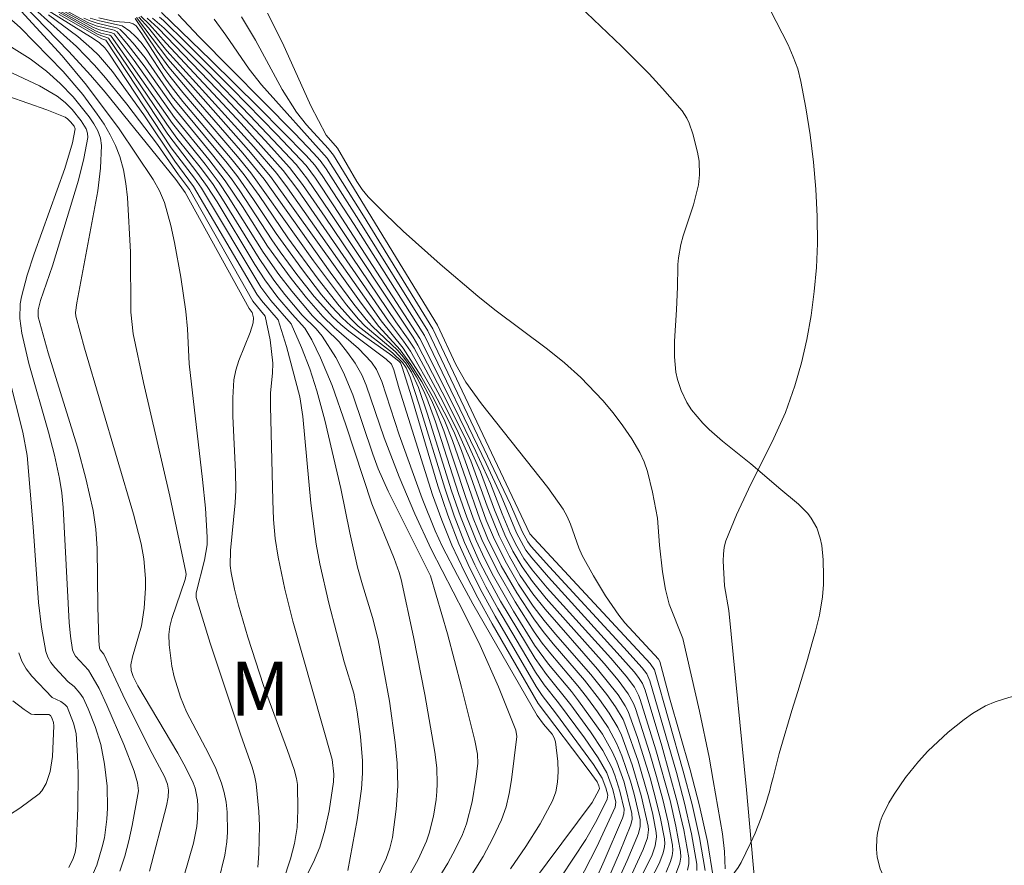
# Model space of a CAD drawing. Units: metres. Extents: x 281668 to 282184, y 1669352 to 1669916.
# Drawn here: x 281728 to 281756, y 1669669 to 1669692 of the extents above; entities that cross this region are included whole.
import ezdxf

# ---------------------------------------------------------------- set-up
doc = ezdxf.new("R2010")
doc.units = ezdxf.units.M
doc.header["$MEASUREMENT"] = 0
for name, color, linetype, lineweight, true_color in [('Curvas_Intermediarias', 7, 'Continuous', 9, 0x783c14), ('Curvas_Mestras', 7, 'Continuous', 20, 0x783c14), ('Topon_Vegetacao', 7, 'Continuous', 9, 0x00ff33), ('Vegetacao', 7, 'Orla8', 9, 0x00ff33)]:
    doc.layers.add(name, color=color, linetype=linetype, lineweight=lineweight, true_color=true_color)
doc.styles.add('Arial', font='arial.ttf', dxfattribs={"height": 1.5})
doc.styles.get("Standard").update_dxf_attribs({"font": 'arial.ttf'})
doc.linetypes.add('Orla8', pattern='A,6,-0.5,["V",Standard,S=1,R=0,X=-0.5,Y=-1],-0.5,6,-0.5,["V",Standard,S=1,R=0,X=-0.5,Y=-1],-0.5', length=14)

msp = doc.modelspace()

# ---------------------------------------------------------------- linework, layer by layer
at = {"layer": 'Curvas_Intermediarias', "flags": 128}
for points, elevation in [([(281728.015, 1669692.891), (281729.464, 1669691.297), (281730.148, 1669690.485), (281731.058, 1669689.265), (281732.004, 1669687.852), (281732.181, 1669687.538), (281732.323, 1669687.21), (281732.492, 1669686.57), (281732.595, 1669686.094), (281732.771, 1669685.133), (281732.919, 1669684.169), (281732.963, 1669683.686), (281733.007, 1669682.715), (281733.383, 1669679.49), (281733.46, 1669678.685), (281733.512, 1669677.88), (281733.507, 1669677.666), (281733.432, 1669677.241), (281733.203, 1669676.331), (281733.205, 1669676.197), (281733.59, 1669674.924), (281734.439, 1669672.382), (281734.765, 1669671.469), (281734.828, 1669671.238), (281734.871, 1669671.004), (281734.947, 1669670.231), (281734.965, 1669669.839), (281734.952, 1669669.06), (281734.918, 1669668.677)], 249), ([(281735.627, 1669668.285), (281735.835, 1669668.912), (281735.947, 1669669.337), (281736.014, 1669669.788), (281736.038, 1669670.266), (281736.024, 1669670.985), (281736.002, 1669671.152), (281735.933, 1669671.398), (281735.746, 1669671.933), (281735.084, 1669673.745), (281734.645, 1669675.088), (281734.38, 1669675.982), (281734.267, 1669676.431), (281734.175, 1669676.882), (281734.151, 1669677.088), (281734.163, 1669677.508), (281734.292, 1669678.84), (281734.311, 1669679.189), (281734.302, 1669679.703), (281734.226, 1669681.251), (281734.225, 1669681.762), (281734.257, 1669682.269), (281734.307, 1669682.539), (281734.39, 1669682.805), (281734.709, 1669683.59), (281734.796, 1669683.854), (281734.798, 1669683.996), (281734.767, 1669684.146), (281734.676, 1669684.257), (281732.895, 1669687.486), (281732.636, 1669687.852), (281730.665, 1669690.284), (281730.257, 1669690.759), (281729.653, 1669691.424), (281728.395, 1669692.709)], 248), ([(281739.745, 1669668.021), (281740.221, 1669668.792), (281740.433, 1669669.188), (281740.623, 1669669.592), (281740.735, 1669669.885), (281740.895, 1669670.499), (281740.999, 1669671.129), (281741.051, 1669671.569), (281741.041, 1669671.827), (281740.971, 1669672.211), (281740.6, 1669673.699), (281740.205, 1669675.183), (281739.732, 1669676.799), (281738.557, 1669679.166), (281738.28, 1669679.785), (281738.124, 1669680.193), (281737.566, 1669681.852), (281737.31, 1669682.47), (281737.093, 1669682.886), (281736.718, 1669683.48), (281736.545, 1669683.686), (281736.162, 1669684.073), (281735.677, 1669684.649), (281735.367, 1669685.044), (281734.955, 1669685.652), (281733.938, 1669687.304), (281733.673, 1669687.709), (281733.349, 1669688.15), (281732.667, 1669689.008), (281732.381, 1669689.398), (281730.757, 1669691.792), (281730.466, 1669691.892), (281728.98, 1669692.742)], 243), ([(281728.793, 1669692.529), (281729.866, 1669691.556), (281730.368, 1669691.037), (281730.677, 1669690.683), (281731.269, 1669689.952), (281732.127, 1669688.831), (281732.706, 1669687.986), (281733.012, 1669687.573), (281734.786, 1669684.457), (281735.125, 1669684.042), (281735.264, 1669683.377), (281735.343, 1669682.731), (281735.335, 1669682.456), (281735.273, 1669681.906), (281735.272, 1669681.536), (281735.339, 1669678.9), (281735.362, 1669678.37), (281735.407, 1669677.844), (281735.485, 1669677.323), (281735.675, 1669676.428), (281735.898, 1669675.537), (281736.996, 1669671.681), (281737.039, 1669671.268), (281737.03, 1669671.062), (281736.907, 1669670.249), (281736.79, 1669669.713), (281736.646, 1669669.236), (281736.477, 1669668.815), (281736.168, 1669668.21)], 247), ([(281737.428, 1669668.589), (281737.689, 1669669.998), (281737.809, 1669670.865), (281737.839, 1669671.298), (281737.841, 1669671.64), (281737.788, 1669672.326), (281737.69, 1669673.011), (281737.596, 1669673.529), (281737.324, 1669674.408), (281736.905, 1669676.039), (281736.654, 1669677.132), (281736.551, 1669677.683), (281736.401, 1669678.826), (281736.178, 1669681.24), (281736.091, 1669681.789), (281735.72, 1669683.198), (281735.485, 1669683.936), (281735.023, 1669684.475), (281734.895, 1669684.655), (281733.132, 1669687.661), (281732.608, 1669688.361), (281731.744, 1669689.652), (281730.866, 1669690.863), (281730.479, 1669691.315), (281730.295, 1669691.497), (281729.9, 1669691.835), (281729.09, 1669692.448)], 246), ([(281729.273, 1669692.675), (281730.341, 1669692.088), (281730.512, 1669692.027), (281730.853, 1669691.946), (281730.915, 1669691.91), (281731.471, 1669691.168), (281732.601, 1669689.583), (281733.551, 1669688.412), (281734.01, 1669687.815), (281734.492, 1669687.095), (281735.192, 1669685.997), (281735.849, 1669685.088), (281736.279, 1669684.55), (281736.731, 1669684.032), (281737.052, 1669683.724), (281737.725, 1669683.139), (281738.088, 1669682.763), (281738.233, 1669682.552), (281738.377, 1669682.218), (281738.86, 1669680.732), (281739.502, 1669678.961), (281739.867, 1669678.052), (281740.074, 1669677.609), (281740.486, 1669676.813), (281740.916, 1669676.025), (281742.706, 1669672.909), (281742.882, 1669672.67), (281743.127, 1669672.384), (281743.186, 1669672.282), (281743.219, 1669672.173), (281743.281, 1669671.622), (281743.291, 1669671.336), (281743.275, 1669671.052), (281743.225, 1669670.78), (281743.133, 1669670.527), (281742.789, 1669669.882), (281742.397, 1669669.252), (281741.97, 1669668.634)], 241), ([(281729.309, 1669692.603), (281730.393, 1669691.995), (281730.545, 1669691.936), (281730.791, 1669691.877), (281730.835, 1669691.85), (281732.547, 1669689.411), (281733.449, 1669688.28), (281733.839, 1669687.761), (281734.096, 1669687.38), (281735.073, 1669685.824), (281735.504, 1669685.203), (281735.87, 1669684.734), (281736.447, 1669684.052), (281737.185, 1669683.322), (281737.42, 1669683.032), (281737.638, 1669682.728), (281737.819, 1669682.405), (281737.941, 1669682.121), (281738.44, 1669680.649), (281738.865, 1669679.563), (281739.302, 1669678.529), (281739.753, 1669677.548), (281740.671, 1669675.762), (281741.117, 1669674.863), (281741.627, 1669673.708), (281742.116, 1669672.499), (281742.142, 1669672.323), (281741.995, 1669671.117), (281741.932, 1669670.733), (281741.842, 1669670.359), (281741.716, 1669669.999), (281741.477, 1669669.483), (281741.204, 1669668.979), (281740.587, 1669667.997)], 242), ([(281739.076, 1669668.323), (281739.391, 1669668.894), (281739.62, 1669669.404), (281739.698, 1669669.63), (281739.818, 1669670.096), (281739.895, 1669670.567), (281739.915, 1669670.785), (281739.924, 1669671.005), (281739.911, 1669671.448), (281739.859, 1669671.887), (281739.581, 1669673.496), (281739.263, 1669675.102), (281738.914, 1669676.698), (281738.861, 1669676.897), (281738.724, 1669677.285), (281738.098, 1669678.805), (281737.375, 1669681.014), (281736.993, 1669682.111), (281736.671, 1669682.882), (281736.425, 1669683.381), (281736.236, 1669683.71), (281735.878, 1669684.093), (281735.483, 1669684.563), (281735.113, 1669685.051), (281734.838, 1669685.48), (281733.784, 1669687.228), (281733.51, 1669687.658), (281733.251, 1669688.019), (281732.411, 1669689.115), (281730.68, 1669691.734), (281730.568, 1669691.773), (281729.383, 1669692.455)], 244), ([(281746.903, 1669668.596), (281746.939, 1669668.768), (281746.936, 1669668.94), (281746.796, 1669669.717), (281746.616, 1669670.499), (281746.182, 1669672.063), (281745.717, 1669673.614), (281745.642, 1669673.797), (281745.536, 1669673.967), (281745.412, 1669674.123), (281744.943, 1669674.658), (281743.022, 1669676.762), (281742.556, 1669677.299), (281742.393, 1669677.52), (281742.13, 1669678.004), (281741.708, 1669679.032), (281741.288, 1669679.937), (281739.564, 1669683.499), (281737.605, 1669686.593), (281736.716, 1669687.96), (281736.508, 1669688.254), (281736.272, 1669688.525), (281734.95, 1669689.859), (281733.614, 1669691.18), (281732.239, 1669692.507)], 229), ([(281747.161, 1669668.583), (281747.162, 1669668.763), (281747.014, 1669669.611), (281746.82, 1669670.464), (281746.594, 1669671.319), (281745.854, 1669673.875), (281745.766, 1669674.069), (281745.636, 1669674.24), (281745.127, 1669674.807), (281743.054, 1669677.05), (281742.545, 1669677.618), (281742.447, 1669677.748), (281742.29, 1669678.035), (281741.966, 1669678.794), (281739.664, 1669683.63), (281737.737, 1669686.715), (281736.822, 1669688.151), (281736.659, 1669688.379), (281736.475, 1669688.589), (281735.949, 1669689.133), (281733.289, 1669691.829), (281732.703, 1669692.45)], 228), ([(281749.2, 1669692.587), (281749.702, 1669691.609), (281749.849, 1669691.275), (281749.972, 1669690.934), (281750.063, 1669690.586), (281750.202, 1669689.846), (281750.32, 1669689.096), (281750.415, 1669688.34), (281750.482, 1669687.581), (281750.518, 1669686.824), (281750.521, 1669686.07), (281750.493, 1669685.402), (281750.433, 1669684.731), (281750.344, 1669684.06), (281750.224, 1669683.395), (281750.074, 1669682.738), (281749.894, 1669682.095), (281749.628, 1669681.358), (281749.308, 1669680.637), (281748.601, 1669679.216), (281748.264, 1669678.502), (281747.97, 1669677.777), (281747.921, 1669677.596), (281747.899, 1669677.408), (281747.895, 1669677.216), (281747.934, 1669676.527), (281748.056, 1669675.833), (281748.548, 1669670.833), (281748.765, 1669668.332)], 224), ([(281730.07, 1669692.353), (281730.244, 1669692.275), (281730.445, 1669692.208), (281731.018, 1669692.075), (281731.084, 1669692.037), (281731.208, 1669691.916), (281731.445, 1669691.658), (281731.779, 1669691.248), (281732.535, 1669690.158), (281734.066, 1669688.304), (281734.361, 1669687.925), (281734.8, 1669687.299), (281735.431, 1669686.342), (281736.168, 1669685.329), (281736.698, 1669684.638), (281736.978, 1669684.308), (281737.272, 1669683.992), (281737.515, 1669683.769), (281737.775, 1669683.564), (281738.593, 1669682.987), (281738.855, 1669682.785), (281738.897, 1669682.737), (281738.949, 1669682.617), (281739.206, 1669681.794), (281739.941, 1669679.311), (281740.215, 1669678.496), (281740.525, 1669677.696), (281740.834, 1669677.012), (281741.175, 1669676.34), (281741.539, 1669675.679), (281742.678, 1669673.719), (281742.846, 1669673.466), (281743.222, 1669672.983), (281744.278, 1669671.541), (281744.521, 1669671.162), (281744.624, 1669670.892), (281744.676, 1669670.682), (281744.656, 1669670.574), (281744.371, 1669669.989), (281744.064, 1669669.446), (281743.381, 1669668.406)], 239), ([(281743.851, 1669668.236), (281744.37, 1669669.243), (281744.886, 1669670.353), (281744.905, 1669670.488), (281744.82, 1669670.844), (281744.654, 1669671.304), (281744.408, 1669671.731), (281744.03, 1669672.283), (281743.306, 1669673.264), (281742.905, 1669673.762), (281742.665, 1669674.112), (281741.613, 1669675.889), (281741.281, 1669676.492), (281740.969, 1669677.104), (281740.685, 1669677.727), (281740.391, 1669678.478), (281740.131, 1669679.243), (281739.423, 1669681.57), (281739.169, 1669682.338), (281739.059, 1669682.597), (281738.958, 1669682.753), (281738.674, 1669683.022), (281737.716, 1669683.766), (281737.501, 1669683.976), (281737.189, 1669684.33), (281736.602, 1669685.075), (281735.76, 1669686.225), (281734.956, 1669687.403), (281734.541, 1669687.981), (281734.209, 1669688.398), (281732.835, 1669690.029), (281732.502, 1669690.445), (281732.354, 1669690.646), (281731.805, 1669691.483), (281731.656, 1669691.683), (281731.514, 1669691.843), (281731.355, 1669691.987), (281731.142, 1669692.134), (281730.508, 1669692.274), (281730.246, 1669692.35)], 238), ([(281743.411, 1669666.253), (281744.575, 1669668.851), (281745.084, 1669670.045), (281745.121, 1669670.168), (281745.132, 1669670.293), (281745.016, 1669670.799), (281744.876, 1669671.241), (281744.791, 1669671.455), (281744.542, 1669671.931), (281744.2, 1669672.449), (281743.648, 1669673.205), (281742.966, 1669674.054), (281742.652, 1669674.496), (281741.689, 1669676.097), (281741.387, 1669676.641), (281741.105, 1669677.195), (281740.846, 1669677.758), (281740.568, 1669678.457), (281740.323, 1669679.171), (281739.646, 1669681.337), (281739.397, 1669682.049), (281739.203, 1669682.476), (281739.036, 1669682.738), (281738.751, 1669683.052), (281737.913, 1669683.763), (281737.724, 1669683.959), (281737.396, 1669684.353), (281736.47, 1669685.586), (281734.724, 1669688.039), (281734.355, 1669688.493), (281732.835, 1669690.276), (281732.469, 1669690.732), (281732.302, 1669690.959), (281731.691, 1669691.91), (281731.529, 1669692.137), (281731.443, 1669692.197), (281731.338, 1669692.226), (281730.938, 1669692.257), (281730.489, 1669692.358)], 237), ([(281744.454, 1669667.81), (281745.002, 1669669.074), (281745.322, 1669669.861), (281745.357, 1669670.02), (281745.351, 1669670.177), (281745.131, 1669671.046), (281744.93, 1669671.613), (281744.81, 1669671.886), (281744.532, 1669672.382), (281743.864, 1669673.318), (281743.663, 1669673.579), (281743.028, 1669674.341), (281742.639, 1669674.872), (281742.048, 1669675.818), (281741.494, 1669676.789), (281741.24, 1669677.284), (281741.006, 1669677.789), (281740.747, 1669678.435), (281740.516, 1669679.095), (281739.874, 1669681.096), (281739.633, 1669681.751), (281739.547, 1669681.952), (281739.347, 1669682.346), (281739.111, 1669682.718), (281738.982, 1669682.894), (281738.823, 1669683.08), (281738.105, 1669683.76), (281737.941, 1669683.944), (281737.6, 1669684.377), (281736.942, 1669685.265), (281735.096, 1669687.857), (281734.505, 1669688.585), (281733.255, 1669690.018), (281732.44, 1669690.986), (281732.115, 1669691.429), (281731.503, 1669692.34)], 236), ([(281731.604, 1669692.38), (281731.871, 1669692.077), (281732.388, 1669691.436), (281734.814, 1669688.76), (281735.448, 1669688.022), (281735.751, 1669687.618), (281738.362, 1669683.913), (281738.977, 1669683.147), (281739.465, 1669682.378), (281739.821, 1669681.756), (281740.135, 1669681.115), (281740.351, 1669680.578), (281741.107, 1669678.384), (281741.327, 1669677.85), (281741.709, 1669677.076), (281742.141, 1669676.325), (281742.614, 1669675.602), (281742.876, 1669675.246), (281743.156, 1669674.903), (281744.026, 1669673.893), (281744.443, 1669673.357), (281744.72, 1669672.972), (281744.96, 1669672.568), (281745.057, 1669672.357), (281745.36, 1669671.529), (281745.611, 1669670.677), (281745.804, 1669669.824), (281745.814, 1669669.715), (281745.784, 1669669.492), (281745.665, 1669669.168), (281745.186, 1669668.143)], 234), ([(281731.661, 1669692.402), (281731.905, 1669692.17), (281732.363, 1669691.654), (281734.454, 1669689.413), (281735.627, 1669688.105), (281736.033, 1669687.562), (281738.567, 1669683.898), (281738.986, 1669683.349), (281739.178, 1669683.063), (281739.823, 1669681.936), (281740.22, 1669681.167), (281740.403, 1669680.775), (281740.599, 1669680.3), (281741.288, 1669678.355), (281741.488, 1669677.881), (281741.817, 1669677.216), (281742.19, 1669676.572), (281742.602, 1669675.955), (281742.903, 1669675.56), (281743.222, 1669675.177), (281744.208, 1669674.047), (281744.648, 1669673.494), (281744.894, 1669673.152), (281745.103, 1669672.791), (281745.185, 1669672.601), (281745.523, 1669671.632), (281745.811, 1669670.64), (281745.93, 1669670.143), (281746.03, 1669669.647), (281746.04, 1669669.523), (281746.001, 1669669.271), (281745.911, 1669669.023), (281745.64, 1669668.452)], 233), ([(281745.632, 1669667.866), (281746.109, 1669668.779), (281746.216, 1669669.053), (281746.251, 1669669.193), (281746.266, 1669669.333), (281746.257, 1669669.47), (281746.145, 1669670.036), (281746.011, 1669670.604), (281745.857, 1669671.172), (281745.505, 1669672.297), (281745.247, 1669673.016), (281745.164, 1669673.177), (281744.964, 1669673.484), (281744.391, 1669674.202), (281742.931, 1669675.868), (281742.59, 1669676.301), (281742.239, 1669676.814), (281741.926, 1669677.355), (281741.648, 1669677.912), (281741.313, 1669678.741), (281740.857, 1669680.008), (281740.467, 1669680.883), (281740.007, 1669681.797), (281739.276, 1669683.148), (281739.117, 1669683.399), (281738.768, 1669683.884), (281736.799, 1669686.804), (281736.17, 1669687.712), (281735.807, 1669688.188), (281735.13, 1669688.935), (281734.021, 1669690.116), (281732.145, 1669692.069), (281731.837, 1669692.35)], 232), ([(281746.301, 1669668.542), (281746.428, 1669668.838), (281746.471, 1669668.991), (281746.491, 1669669.143), (281746.483, 1669669.293), (281746.361, 1669669.93), (281746.212, 1669670.569), (281746.04, 1669671.208), (281745.852, 1669671.844), (281745.448, 1669673.101), (281745.392, 1669673.244), (281745.243, 1669673.515), (281744.965, 1669673.891), (281744.575, 1669674.355), (281742.96, 1669676.171), (281742.578, 1669676.641), (281742.289, 1669677.054), (281742.035, 1669677.491), (281741.809, 1669677.943), (281741.521, 1669678.638), (281741.127, 1669679.7), (281740.726, 1669680.584), (281740.2, 1669681.652), (281739.379, 1669683.237), (281739.251, 1669683.453), (281736.921, 1669686.963), (281736.307, 1669687.861), (281735.988, 1669688.271), (281734.702, 1669689.64), (281733.515, 1669690.865), (281732.314, 1669692.076), (281731.988, 1669692.354)], 231), ([(281733.702, 1669692.323), (281734.033, 1669691.872), (281734.68, 1669690.93), (281735.021, 1669690.489), (281736.852, 1669688.451), (281737.869, 1669686.837), (281739.804, 1669683.692), (281742.502, 1669677.973), (281745.861, 1669674.357), (281745.978, 1669674.178), (281746.781, 1669671.356), (281747.026, 1669670.428), (281747.234, 1669669.504), (281747.388, 1669668.586)], 227), ([(281734.466, 1669692.386), (281734.853, 1669691.737), (281735.598, 1669690.365), (281736.002, 1669689.729), (281736.282, 1669689.381), (281736.886, 1669688.718), (281737.033, 1669688.534), (281739.929, 1669683.789), (281740.438, 1669682.694), (281740.722, 1669682.201), (281741.157, 1669681.599), (281743.007, 1669679.261), (281743.435, 1669678.656), (281743.548, 1669678.456), (281743.638, 1669678.243), (281743.866, 1669677.578), (281743.962, 1669677.367), (281744.276, 1669676.797), (281744.617, 1669676.241), (281744.986, 1669675.706), (281745.155, 1669675.49), (281746.087, 1669674.474), (281746.125, 1669674.415), (281746.397, 1669673.401), (281746.97, 1669671.393), (281747.234, 1669670.391), (281747.456, 1669669.395), (281747.614, 1669668.41)], 226), ([(281732.727, 1669667.961), (281733.129, 1669669.352), (281733.219, 1669669.816), (281733.244, 1669670.049), (281733.25, 1669670.382), (281733.238, 1669670.551), (281733.172, 1669670.879), (281733.115, 1669671.033), (281732.914, 1669671.449), (281732.692, 1669671.857), (281731.58, 1669673.73), (281731.448, 1669673.998), (281731.394, 1669674.158), (281731.384, 1669674.323), (281731.431, 1669674.539), (281731.682, 1669675.404), (281731.752, 1669675.898), (281731.791, 1669676.453), (281731.793, 1669676.731), (281731.748, 1669677.279), (281731.67, 1669677.697), (281731.453, 1669678.524), (281730.088, 1669683.149), (281729.845, 1669684.037), (281729.842, 1669684.143), (281729.878, 1669684.415), (281730.461, 1669687.534), (281730.537, 1669688.171), (281730.563, 1669688.798), (281730.534, 1669689.007), (281730.458, 1669689.21), (281730.348, 1669689.407), (281730.217, 1669689.598), (281729.774, 1669690.154), (281729.415, 1669690.527), (281729.026, 1669690.871), (281728.577, 1669691.214), (281727.527, 1669691.866)], 251), ([(281727.637, 1669691.02), (281728.833, 1669690.465), (281729.33, 1669690.18), (281729.549, 1669690.002), (281729.744, 1669689.801), (281729.998, 1669689.488), (281730.14, 1669689.261), (281730.177, 1669689.144), (281730.18, 1669689.025), (281730.07, 1669688.434), (281729.923, 1669687.838), (281729.197, 1669685.448), (281728.859, 1669684.476), (281728.795, 1669684.217), (281728.802, 1669684.022), (281729.081, 1669683.017), (281729.892, 1669680.393), (281730.131, 1669679.514), (281730.329, 1669678.627), (281730.407, 1669678.1), (281730.447, 1669677.566), (281730.462, 1669675.948), (281730.485, 1669674.989), (281730.506, 1669674.785), (281730.529, 1669674.734), (281730.632, 1669674.615), (281731.155, 1669673.48), (281731.91, 1669671.97), (281732.316, 1669671.202), (281732.404, 1669670.993), (281732.43, 1669670.827), (281732.422, 1669670.634), (281732.38, 1669670.389), (281731.899, 1669668.567)], 252), ([(281727.982, 1669690.169), (281729.036, 1669689.797), (281729.547, 1669689.589), (281729.615, 1669689.547), (281729.702, 1669689.463), (281729.802, 1669689.336), (281729.832, 1669689.266), (281729.758, 1669688.875), (281729.537, 1669688.163), (281728.685, 1669685.783), (281728.492, 1669685.186), (281728.329, 1669684.584), (281728.294, 1669684.385), (281728.289, 1669683.975), (281728.343, 1669683.564), (281728.534, 1669682.719), (281729.082, 1669680.803), (281729.251, 1669680.162), (281729.393, 1669679.517), (281729.455, 1669679.114), (281729.494, 1669678.707), (281729.659, 1669675.502), (281729.698, 1669675.117), (281729.757, 1669674.74), (281729.788, 1669674.646), (281729.841, 1669674.56), (281730.197, 1669674.17), (281730.269, 1669674.057), (281730.499, 1669673.661), (281730.712, 1669673.196), (281731.189, 1669672.098), (281731.476, 1669671.357), (281731.57, 1669671.033), (281731.591, 1669670.811), (281731.58, 1669670.703), (281731.421, 1669669.842), (281731.325, 1669669.41), (281731.213, 1669668.983), (281731.079, 1669668.566)], 253), ([(281730.33, 1669668.498), (281730.429, 1669668.738), (281730.586, 1669669.242), (281730.643, 1669669.5), (281730.714, 1669670.019), (281730.73, 1669670.322), (281730.717, 1669670.937), (281730.65, 1669671.549), (281730.542, 1669672.103), (281730.383, 1669672.603), (281730.188, 1669673.093), (281730.051, 1669673.403), (281729.961, 1669673.532), (281729.804, 1669673.711), (281729.636, 1669673.842), (281729.265, 1669674.244), (281729.152, 1669674.385), (281729.063, 1669674.534), (281729.008, 1669674.695), (281728.892, 1669675.371), (281728.811, 1669676.061), (281728.661, 1669678.165), (281728.495, 1669680.152), (281728.373, 1669680.805), (281727.972, 1669682.388)], 254), ([(281727.699, 1669669.955), (281728.285, 1669670.319), (281728.825, 1669670.726), (281728.904, 1669670.807), (281729.025, 1669671.007), (281729.133, 1669671.347), (281729.197, 1669671.764), (281729.235, 1669672.616), (281729.225, 1669672.708), (281729.18, 1669672.84), (281729.145, 1669672.906), (281729.092, 1669672.934), (281728.693, 1669672.931), (281728.602, 1669672.942), (281728.403, 1669673.074), (281728.087, 1669673.32)], 256)]:
    msp.add_lwpolyline(points, dxfattribs=dict(at, elevation=elevation))
at = {"layer": 'Curvas_Mestras', "flags": 128}
for points, elevation in [([(281738.258, 1669668.422), (281738.497, 1669668.917), (281738.601, 1669669.206), (281738.675, 1669669.504), (281738.777, 1669670.294), (281738.823, 1669670.939), (281738.81, 1669671.581), (281738.754, 1669672.156), (281738.592, 1669673.305), (281738.272, 1669675.019), (281738.117, 1669675.635), (281737.837, 1669676.55), (281737.703, 1669677.046), (281737.491, 1669678), (281737.238, 1669679.237), (281736.792, 1669681.14), (281736.566, 1669681.959), (281736.367, 1669682.569), (281736.141, 1669683.171), (281735.854, 1669683.826), (281735.288, 1669684.476), (281735.004, 1669684.854), (281733.352, 1669687.608), (281733.155, 1669687.89), (281732.51, 1669688.737), (281730.769, 1669691.375), (281730.655, 1669691.525), (281730.509, 1669691.663), (281730.331, 1669691.788), (281728.488, 1669692.935)], 245), ([(281728.948, 1669692.913), (281730.167, 1669692.24), (281730.411, 1669692.137), (281730.915, 1669692.015), (281730.997, 1669691.971), (281731.307, 1669691.602), (281731.752, 1669691.02), (281732.568, 1669689.87), (281733.655, 1669688.544), (281734.184, 1669687.869), (281734.419, 1669687.536), (281735.311, 1669686.169), (281735.546, 1669685.836), (281736.011, 1669685.206), (281736.496, 1669684.591), (281737.016, 1669684.011), (281737.232, 1669683.808), (281737.461, 1669683.619), (281738.501, 1669682.842), (281738.646, 1669682.699), (281738.712, 1669682.544), (281738.866, 1669682.015), (281739.793, 1669679.062), (281740.047, 1669678.354), (281740.331, 1669677.659), (281740.68, 1669676.916), (281741.058, 1669676.185), (281741.458, 1669675.464), (281742.739, 1669673.241), (281744.154, 1669671.364), (281744.377, 1669671.059), (281744.429, 1669670.945), (281744.447, 1669670.876), (281744.441, 1669670.84), (281744.246, 1669670.485), (281741.325, 1669666.573)], 240), ([(281727.668, 1669692.637), (281728.299, 1669692.089), (281729.492, 1669690.867), (281730.042, 1669690.219), (281730.446, 1669689.676), (281730.636, 1669689.393), (281730.809, 1669689.102), (281730.958, 1669688.802), (281731.077, 1669688.495), (281731.176, 1669688.122), (281731.243, 1669687.738), (281731.287, 1669687.346), (281731.376, 1669685.825), (281731.38, 1669684.156), (281731.447, 1669683.552), (281731.735, 1669682.194), (281732.466, 1669679.021), (281732.917, 1669676.906), (281732.923, 1669676.837), (281732.897, 1669676.697), (281732.521, 1669675.61), (281732.467, 1669675.389), (281732.444, 1669675.167), (281732.449, 1669674.875), (281732.525, 1669674.282), (281732.59, 1669673.988), (281732.763, 1669673.416), (281732.931, 1669673.008), (281733.56, 1669671.826), (281733.754, 1669671.428), (281733.911, 1669671.02), (281733.984, 1669670.757), (281734.036, 1669670.486), (281734.068, 1669670.209), (281734.079, 1669669.654), (281734.058, 1669669.381), (281734.004, 1669669.016), (281733.826, 1669668.289)], 250), ([(281735.19, 1669692.489), (281735.612, 1669691.666), (281736.396, 1669689.907), (281736.827, 1669689.091), (281737.138, 1669688.724), (281737.678, 1669687.795), (281737.829, 1669687.576), (281738, 1669687.373), (281738.479, 1669686.886), (281738.976, 1669686.413), (281740.004, 1669685.495), (281741.052, 1669684.601), (281741.527, 1669684.217), (281742.999, 1669683.12), (281743.474, 1669682.74), (281743.925, 1669682.334), (281744.539, 1669681.688), (281744.826, 1669681.343), (281745.096, 1669680.985), (281745.345, 1669680.617), (281745.571, 1669680.24), (281745.694, 1669679.981), (281745.789, 1669679.707), (281745.926, 1669679.132), (281746.063, 1669678.406), (281746.118, 1669677.657), (281746.207, 1669676.914), (281746.286, 1669676.422), (281746.39, 1669676.007), (281746.771, 1669675.058), (281747.232, 1669673.029), (281747.504, 1669671.745), (281747.62, 1669671.099), (281747.876, 1669669.611), (281747.933, 1669669.117), (281747.951, 1669668.635)], 225), ([(281744.695, 1669667.719), (281745.217, 1669668.862), (281745.537, 1669669.62), (281745.582, 1669669.811), (281745.577, 1669670.001), (281745.412, 1669670.716), (281745.311, 1669671.074), (281745.072, 1669671.778), (281744.932, 1669672.118), (281744.689, 1669672.576), (281744.394, 1669673.01), (281744.082, 1669673.431), (281743.844, 1669673.736), (281743.091, 1669674.624), (281742.85, 1669674.927), (281742.626, 1669675.241), (281742.094, 1669676.074), (281741.601, 1669676.933), (281741.167, 1669677.819), (281740.926, 1669678.411), (281740.713, 1669679.015), (281740.109, 1669680.843), (281739.879, 1669681.439), (281739.761, 1669681.7), (281739.49, 1669682.207), (281739.185, 1669682.694), (281738.891, 1669683.106), (281738.293, 1669683.758), (281737.8, 1669684.402), (281735.271, 1669687.939), (281734.658, 1669688.672), (281732.414, 1669691.214), (281731.538, 1669692.37)], 235), ([(281732.176, 1669692.374), (281732.291, 1669692.282), (281732.93, 1669691.657), (281734.198, 1669690.39), (281735.451, 1669689.108), (281736.265, 1669688.242), (281736.528, 1669687.89), (281737.042, 1669687.12), (281739.439, 1669683.421), (281740.405, 1669681.499), (281740.999, 1669680.27), (281741.41, 1669679.375), (281741.734, 1669678.529), (281741.969, 1669677.974), (281742.144, 1669677.626), (281742.341, 1669677.289), (281742.567, 1669676.973), (281742.99, 1669676.469), (281744.759, 1669674.507), (281745.188, 1669674.007), (281745.418, 1669673.699), (281745.538, 1669673.475), (281745.582, 1669673.357), (281746.016, 1669671.953), (281746.413, 1669670.534), (281746.578, 1669669.824), (281746.709, 1669669.117), (281746.715, 1669668.955), (281746.688, 1669668.791), (281746.566, 1669668.468)], 230), ([(281729.657, 1669668.671), (281729.776, 1669668.916), (281729.829, 1669669.087), (281729.861, 1669669.263), (281729.9, 1669670.32), (281729.909, 1669671.292), (281729.898, 1669671.775), (281729.857, 1669672.403), (281729.785, 1669672.692), (281729.602, 1669673.146), (281729.539, 1669673.214), (281729.425, 1669673.297), (281729.186, 1669673.408), (281728.622, 1669674.006), (281728.464, 1669674.207), (281728.338, 1669674.42), (281728.259, 1669674.65)], 255)]:
    msp.add_lwpolyline(points, dxfattribs=dict(at, elevation=elevation))
at = {"layer": 'Vegetacao', "flags": 128}
msp.add_lwpolyline([(281816.015, 1669702.686), (281816.556, 1669701.711), (281816.801, 1669701.219), (281817.128, 1669700.479), (281817.394, 1669699.739), (281817.501, 1669699.37), (281817.531, 1669699.176), (281817.529, 1669699.046), (281817.477, 1669698.783), (281817.428, 1669698.652), (281817.288, 1669698.392), (281817.098, 1669698.138), (281816.947, 1669697.973), (281816.594, 1669697.662), (281816.473, 1669697.587), (281816.392, 1669697.557), (281816.23, 1669697.534), (281815.986, 1669697.567), (281815.662, 1669697.651), (281815.5, 1669697.676), (281814.515, 1669697.717), (281814.188, 1669697.768), (281814.026, 1669697.811), (281813.793, 1669697.894), (281813.354, 1669698.104), (281812.521, 1669698.599), (281812.095, 1669698.827), (281811.308, 1669699.191), (281809.719, 1669699.883), (281809.187, 1669700.066), (281808.822, 1669700.153), (281808.074, 1669700.268), (281807.313, 1669700.341), (281806.3, 1669700.446), (281805.802, 1669700.529), (281805.316, 1669700.651), (281805.078, 1669700.73), (281804.728, 1669700.875), (281804.584, 1669700.948), (281804.304, 1669701.115), (281804.036, 1669701.308), (281803.864, 1669701.448), (281803.535, 1669701.753), (281803.223, 1669702.08), (281802.648, 1669702.766), (281802.382, 1669703.106), (281802.253, 1669703.271), (281802.005, 1669703.584), (281801.884, 1669703.731), (281801.707, 1669703.934), (281801.466, 1669704.199), (281801.309, 1669704.37), (281801, 1669704.696), (281800.848, 1669704.851), (281800.552, 1669705.139), (281800.265, 1669705.394), (281800.078, 1669705.545), (281799.714, 1669705.791), (281799.586, 1669705.86), (281799.339, 1669705.959), (281799.1, 1669706.006), (281798.894, 1669706.003), (281798.793, 1669705.985), (281798.642, 1669705.939), (281798.417, 1669705.824), (281798.305, 1669705.745), (281798.137, 1669705.601), (281797.91, 1669705.359), (281797.795, 1669705.217), (281797.62, 1669704.976), (281797.441, 1669704.701), (281797.35, 1669704.552), (281797.233, 1669704.378), (281797.142, 1669704.259), (281796.938, 1669704.017), (281796.718, 1669703.767), (281796.429, 1669703.421), (281796.297, 1669703.243), (281796.128, 1669702.97), (281796.062, 1669702.831), (281795.953, 1669702.506), (281795.907, 1669702.283), (281795.874, 1669701.825), (281795.885, 1669701.594), (281795.96, 1669701.134), (281796.097, 1669700.69), (281796.176, 1669700.5), (281796.365, 1669700.141), (281796.531, 1669699.894), (281797.611, 1669698.507), (281799.109, 1669696.723), (281799.883, 1669695.82), (281800.565, 1669694.984), (281801.007, 1669694.412), (281801.891, 1669693.252), (281802.578, 1669692.388), (281802.938, 1669691.963), (281803.44, 1669691.411), (281803.702, 1669691.141), (281804.112, 1669690.747), (281804.769, 1669690.183), (281805.021, 1669689.991), (281805.546, 1669689.648), (281806.096, 1669689.35), (281806.475, 1669689.174), (281807.256, 1669688.866), (281807.657, 1669688.73), (281808.472, 1669688.486), (281810.13, 1669688.053), (281810.956, 1669687.832), (281811.768, 1669687.588), (281812.167, 1669687.452), (281812.752, 1669687.226), (281813.166, 1669687.057), (281813.995, 1669686.73), (281815.084, 1669686.265), (281815.613, 1669685.995), (281816.128, 1669685.687), (281816.378, 1669685.515), (281816.543, 1669685.381), (281816.829, 1669685.072), (281817.068, 1669684.721), (281817.484, 1669683.965), (281817.78, 1669683.388), (281817.959, 1669683.001), (281818.289, 1669682.203), (281818.437, 1669681.765), (281818.495, 1669681.542), (281818.558, 1669681.206), (281818.587, 1669680.707), (281818.537, 1669680.288), (281818.491, 1669680.102), (281818.359, 1669679.735), (281818.225, 1669679.469), (281817.972, 1669679.093), (281817.822, 1669678.919), (281817.219, 1669678.317), (281816.81, 1669677.953), (281815.964, 1669677.266), (281814.567, 1669676.172), (281813.6, 1669675.406), (281812.306, 1669674.392), (281811.646, 1669673.905), (281811.065, 1669673.524), (281809.868, 1669672.812), (281807.948, 1669671.612), (281807.721, 1669671.491), (281807.24, 1669671.314), (281806.736, 1669671.201), (281805.712, 1669671.04), (281804.821, 1669670.882), (281804.368, 1669670.825), (281803.916, 1669670.804), (281803.69, 1669670.811), (281803.244, 1669670.872), (281803.024, 1669670.93), (281802.7, 1669671.055), (281801.951, 1669671.454), (281801.48, 1669671.754), (281801.179, 1669671.967), (281800.603, 1669672.422), (281800.191, 1669672.784), (281799.416, 1669673.552), (281798.691, 1669674.359), (281797.337, 1669675.999), (281797.05, 1669676.365), (281796.499, 1669677.146), (281796.145, 1669677.691), (281795.451, 1669678.798), (281794.931, 1669679.607), (281794.4, 1669680.365), (281794.126, 1669680.716), (281793.702, 1669681.194), (281793.608, 1669681.288), (281793.422, 1669681.454), (281793.235, 1669681.596), (281793.111, 1669681.677), (281792.859, 1669681.812), (281792.473, 1669681.953), (281792.296, 1669681.996), (281791.929, 1669682.052), (281791.639, 1669682.075), (281791.176, 1669682.088), (281790.93, 1669682.091), (281790.056, 1669682.071), (281789.597, 1669682.041), (281789.127, 1669682), (281788.888, 1669681.975), (281788.404, 1669681.916), (281788.16, 1669681.882), (281787.791, 1669681.826), (281787.211, 1669681.691), (281786.824, 1669681.561), (281786.051, 1669681.235), (281785.019, 1669680.753), (281784.503, 1669680.53), (281783.987, 1669680.341), (281783.728, 1669680.265), (281783.212, 1669680.16), (281782.953, 1669680.136), (281782.565, 1669680.14), (281782.348, 1669680.166), (281781.912, 1669680.261), (281781.477, 1669680.4), (281780.606, 1669680.736), (281780.017, 1669680.936), (281779.232, 1669681.191), (281778.863, 1669681.348), (281778.525, 1669681.545), (281778.371, 1669681.663), (281778.161, 1669681.871), (281777.461, 1669682.701), (281776.532, 1669683.813), (281776.067, 1669684.368), (281775.616, 1669684.904), (281774.713, 1669685.974), (281773.509, 1669687.401), (281772.907, 1669688.115), (281772.305, 1669688.829), (281772.004, 1669689.186), (281771.519, 1669689.759), (281771.298, 1669690.061), (281771.112, 1669690.387), (281771.036, 1669690.563), (281770.951, 1669690.836), (281770.913, 1669691.02), (281770.873, 1669691.393), (281770.877, 1669692.523), (281770.841, 1669693.084), (281770.733, 1669693.768), (281770.656, 1669694.109), (281770.577, 1669694.33), (281770.501, 1669694.466), (281770.298, 1669694.716), (281770.187, 1669694.815), (281770.109, 1669694.872), (281769.948, 1669694.966), (281769.698, 1669695.063), (281769.531, 1669695.101), (281769.216, 1669695.122), (281769.045, 1669695.106), (281768.726, 1669695.028), (281768.314, 1669694.884), (281768.097, 1669694.819), (281767.864, 1669694.772), (281767.74, 1669694.76), (281767.353, 1669694.737), (281767.167, 1669694.731), (281766.782, 1669694.731), (281766.49, 1669694.748), (281766.069, 1669694.814), (281765.872, 1669694.87), (281765.411, 1669695.041), (281765.105, 1669695.172), (281764.501, 1669695.468), (281763.907, 1669695.808), (281763.135, 1669696.321), (281762.76, 1669696.6), (281762.21, 1669697.043), (281761.942, 1669697.274), (281761.062, 1669698.068), (281760.641, 1669698.471), (281760.043, 1669699.099), (281759.492, 1669699.768), (281759.237, 1669700.122), (281758.511, 1669701.278), (281758.265, 1669701.638), (281757.753, 1669702.346), (281757.424, 1669702.74), (281757.237, 1669702.918), (281756.902, 1669703.17), (281756.476, 1669703.422), (281756.262, 1669703.521), (281755.94, 1669703.615), (281755.725, 1669703.632), (281755.618, 1669703.625), (281755.459, 1669703.591), (281750.397, 1669702.06), (281746.585, 1669701.179), (281746.138, 1669701.088), (281745.849, 1669701.043), (281745.289, 1669700.984), (281744.741, 1669700.958), (281744.01, 1669700.959), (281743.637, 1669700.969), (281743.253, 1669700.981), (281743.057, 1669700.987), (281742.755, 1669700.994), (281742.361, 1669701.013), (281741.569, 1669701.094), (281739.979, 1669701.318), (281739.184, 1669701.396), (281738.614, 1669701.396), (281738.328, 1669701.356), (281738.043, 1669701.275), (281737.9, 1669701.215), (281737.794, 1669701.159), (281737.608, 1669701.016), (281737.454, 1669700.844), (281737.369, 1669700.717), (281737.235, 1669700.449), (281737.124, 1669700.085), (281737.092, 1669699.911), (281737.064, 1669699.551), (281737.074, 1669699.276), (281737.141, 1669698.869), (281737.198, 1669698.673), (281737.36, 1669698.306), (281737.466, 1669698.14), (281737.657, 1669697.919), (281738.066, 1669697.545), (281738.915, 1669696.852), (281739.494, 1669696.414), (281740.266, 1669695.837), (281740.647, 1669695.544), (281741.206, 1669695.087), (281741.478, 1669694.848), (281742.282, 1669694.127), (281743.885, 1669692.689), (281745.063, 1669691.573), (281745.827, 1669690.794), (281746.201, 1669690.391), (281746.749, 1669689.764), (281746.879, 1669689.566), (281746.944, 1669689.425), (281747.047, 1669689.123), (281747.181, 1669688.615), (281747.222, 1669688.36), (281747.236, 1669687.982), (281747.205, 1669687.704), (281747.068, 1669687.148), (281746.946, 1669686.779), (281746.783, 1669686.286), (281746.716, 1669686.038), (281746.646, 1669685.667), (281746.631, 1669685.48), (281746.626, 1669685.274), (281746.623, 1669684.996), (281746.622, 1669684.858), (281746.593, 1669684.215), (281746.535, 1669683.342), (281746.536, 1669682.908), (281746.579, 1669682.483), (281746.622, 1669682.274), (281746.719, 1669681.969), (281746.881, 1669681.638), (281747.013, 1669681.434), (281747.325, 1669681.06), (281747.5, 1669680.886), (281747.877, 1669680.557), (281748.668, 1669679.927), (281749.042, 1669679.6), (281749.447, 1669679.257), (281749.993, 1669678.804), (281750.253, 1669678.536), (281750.351, 1669678.41), (281750.501, 1669678.139), (281750.599, 1669677.848), (281750.641, 1669677.649), (281750.684, 1669677.247), (281750.695, 1669676.79), (281750.689, 1669676.56), (281750.663, 1669676.214), (281750.577, 1669675.704), (281750.467, 1669675.261), (281750.389, 1669674.971), (281750.226, 1669674.403), (281749.972, 1669673.578), (281749.805, 1669673.044), (281749.501, 1669672.01), (281749.457, 1669671.845), (281749.381, 1669671.546), (281749.287, 1669671.175), (281749.237, 1669670.983), (281749.183, 1669670.776), (281749.152, 1669670.665), (281749.095, 1669670.47), (281748.953, 1669670.057), (281748.783, 1669669.629), (281748.658, 1669669.345), (281748.395, 1669668.811), (281748.312, 1669668.667), (281748.112, 1669668.387), (281747.881, 1669668.113), (281747.384, 1669667.571), (281747.038, 1669667.157), (281746.891, 1669666.944), (281746.825, 1669666.834), (281746.707, 1669666.606), (281746.641, 1669666.45), (281746.554, 1669666.133), (281746.536, 1669665.894), (281746.567, 1669665.659), (281746.604, 1669665.543), (281746.687, 1669665.373), (281746.905, 1669665.063), (281747.262, 1669664.687), (281747.464, 1669664.523), (281747.791, 1669664.318), (281747.963, 1669664.238), (281748.151, 1669664.168), (281748.54, 1669664.059), (281749.318, 1669663.883), (281749.68, 1669663.768), (281749.787, 1669663.725), (281749.99, 1669663.638), (281750.255, 1669663.52), (281750.389, 1669663.46), (281750.53, 1669663.4), (281750.603, 1669663.37), (281751.181, 1669663.114), (281751.979, 1669662.745), (281752.383, 1669662.574), (281752.685, 1669662.48), (281752.842, 1669662.451), (281753.082, 1669662.431), (281753.442, 1669662.458), (281753.792, 1669662.561), (281753.958, 1669662.642), (281754.12, 1669662.743), (281754.403, 1669662.973), (281754.648, 1669663.234), (281755.101, 1669663.83), (281755.512, 1669664.378), (281755.706, 1669664.663), (281755.865, 1669664.947), (281755.925, 1669665.087), (281755.993, 1669665.361), (281755.996, 1669665.493), (281755.955, 1669665.683), (281755.9, 1669665.797), (281755.738, 1669666.011), (281755.525, 1669666.213), (281755.052, 1669666.591), (281754.797, 1669666.776), (281754.255, 1669667.073), (281753.514, 1669667.417), (281753.156, 1669667.614), (281752.817, 1669667.854), (281752.658, 1669667.997), (281752.497, 1669668.185), (281752.408, 1669668.325), (281752.272, 1669668.63), (281752.192, 1669668.958), (281752.169, 1669669.183), (281752.175, 1669669.483), (281752.194, 1669669.63), (281752.272, 1669669.946), (281752.33, 1669670.093), (281752.516, 1669670.468), (281752.657, 1669670.711), (281752.975, 1669671.182), (281753.337, 1669671.629), (281753.599, 1669671.912), (281754.163, 1669672.439), (281754.614, 1669672.797), (281754.846, 1669672.964), (281755.209, 1669673.175), (281755.476, 1669673.29), (281755.854, 1669673.409), (281756.05, 1669673.452), (281756.503, 1669673.511), (281756.732, 1669673.518), (281757.188, 1669673.488), (281757.412, 1669673.449), (281757.738, 1669673.36), (281758.147, 1669673.181), (281758.337, 1669673.065), (281758.599, 1669672.856), (281758.83, 1669672.604), (281758.932, 1669672.461), (281759.073, 1669672.222), (281759.15, 1669672.063), (281759.27, 1669671.743), (281759.375, 1669671.262), (281759.406, 1669670.94), (281759.406, 1669670.294), (281759.372, 1669669.959), (281759.33, 1669669.735), (281759.214, 1669669.288), (281758.955, 1669668.393), (281758.868, 1669667.947), (281758.847, 1669667.501), (281758.87, 1669667.279), (281759.003, 1669666.667), (281759.229, 1669665.857), (281759.329, 1669665.451), (281759.404, 1669665.139), (281759.503, 1669664.716), (281759.536, 1669664.504), (281759.549, 1669664.19), (281759.532, 1669664.035), (281759.445, 1669663.733), (281759.352, 1669663.547), (281759.277, 1669663.429), (281759.098, 1669663.207), (281758.942, 1669663.051), (281758.59, 1669662.76), (281757.427, 1669661.971), (281757.337, 1669661.916), (281757.146, 1669661.838), (281756.884, 1669661.753), (281756.757, 1669661.695), (281756.581, 1669661.561), (281756.457, 1669661.424), (281756.251, 1669661.138), (281756.099, 1669660.84), (281756.025, 1669660.636), (281755.94, 1669660.217), (281755.939, 1669660.079), (281756.004, 1669659.802), (281756.14, 1669659.433), (281756.189, 1669659.248), (281756.204, 1669659.063), (281756.192, 1669658.971), (281755.972, 1669658.008), (281755.843, 1669657.527), (281755.675, 1669656.978), (281755.44, 1669656.262), (281755.33, 1669655.899), (281755.253, 1669655.507), (281755.235, 1669655.236), (281755.238, 1669655.054), (281755.275, 1669654.696), (281755.308, 1669654.54), (281755.418, 1669654.244), (281755.583, 1669653.97), (281755.721, 1669653.797), (281756.063, 1669653.477), (281756.199, 1669653.381), (281756.494, 1669653.246), (281756.631, 1669653.211), (281756.905, 1669653.185), (281757.104, 1669653.206), (281757.376, 1669653.305), (281757.94, 1669653.65), (281758.309, 1669653.905), (281759.022, 1669654.449), (281759.212, 1669654.611), (281759.572, 1669654.964), (281760.268, 1669655.683), (281760.637, 1669655.99), (281760.769, 1669656.061), (281760.865, 1669656.091), (281761.073, 1669656.113), (281761.182, 1669656.105), (281761.406, 1669656.058), (281761.631, 1669655.972), (281761.916, 1669655.806), (281762.048, 1669655.704), (281762.694, 1669655.122), (281762.976, 1669654.82), (281763.211, 1669654.508), (281763.306, 1669654.348), (281763.443, 1669654.02), (281763.482, 1669653.851), (281763.496, 1669653.592), (281763.475, 1669653.388), (281763.379, 1669652.972), (281763.228, 1669652.554), (281763.105, 1669652.277), (281762.836, 1669651.738), (281762.708, 1669651.522), (281762.401, 1669651.117), (281761.982, 1669650.59), (281761.811, 1669650.313), (281761.691, 1669650.016), (281761.657, 1669649.856), (281761.486, 1669648.37), (281761.377, 1669647.53), (281761.316, 1669647.11), (281761.288, 1669646.97), (281761.201, 1669646.703), (281761.082, 1669646.448), (281760.79, 1669645.95), (281760.572, 1669645.624), (281760.444, 1669645.482), (281760.29, 1669645.362), (281760.202, 1669645.313), (281759.914, 1669645.185), (281759.333, 1669644.99), (281758.745, 1669644.863), (281758.35, 1669644.806), (281757.554, 1669644.737), (281754.242, 1669644.539), (281752.586, 1669644.505), (281751.532, 1669644.51), (281751.007, 1669644.513), (281750.485, 1669644.516), (281750.225, 1669644.518), (281749.708, 1669644.521), (281749.45, 1669644.523), (281749.065, 1669644.525), (281748.588, 1669644.527), (281748.295, 1669644.528), (281747.761, 1669644.531), (281747.517, 1669644.531), (281747.069, 1669644.532), (281746.664, 1669644.532), (281745.933, 1669644.53), (281745.781, 1669644.51), (281745.683, 1669644.478), (281745.494, 1669644.37), (281745.403, 1669644.297), (281745.227, 1669644.117), (281745.056, 1669643.897), (281744.945, 1669643.733), (281744.725, 1669643.371), (281744.615, 1669643.167), (281744.54, 1669643.018), (281744.394, 1669642.698), (281744.142, 1669642.026), (281744.052, 1669641.709), (281743.996, 1669641.427), (281743.983, 1669641.304), (281743.995, 1669640.979), (281744.035, 1669640.762), (281744.184, 1669640.332), (281744.289, 1669640.118), (281744.547, 1669639.693), (281744.856, 1669639.271), (281745.081, 1669638.993), (281745.557, 1669638.441), (281746.404, 1669637.458), (281747.541, 1669636.133), (281748.113, 1669635.497), (281748.688, 1669634.895), (281748.976, 1669634.612), (281749.411, 1669634.215), (281749.971, 1669633.729), (281750.339, 1669633.413), (281751.07, 1669632.794), (281752.565, 1669631.588), (281753.357, 1669630.988), (281753.913, 1669630.584), (281754.2, 1669630.38), (281754.644, 1669630.072), (281755.04, 1669629.811), (281755.327, 1669629.631), (281755.528, 1669629.51), (281755.949, 1669629.265), (281756.28, 1669629.081), (281756.507, 1669628.959), (281756.971, 1669628.718), (281757.687, 1669628.369), (281758.169, 1669628.15), (281758.81, 1669627.88), (281759.126, 1669627.756), (281762.394, 1669626.514), (281767.829, 1669624.539), (281768.496, 1669624.298), (281769.816, 1669623.793), (281770.78, 1669623.352), (281771.109, 1669623.161), (281771.317, 1669623.018), (281771.71, 1669622.702), (281772.823, 1669621.655), (281773.213, 1669621.327), (281773.418, 1669621.175), (281774.062, 1669620.726), (281774.927, 1669620.133), (281775.364, 1669619.845), (281776.418, 1669619.169), (281777.828, 1669618.28), (281778.533, 1669617.836), (281779.039, 1669617.526), (281780.066, 1669616.934), (281782.135, 1669615.762), (281783.15, 1669615.125), (281783.372, 1669614.957), (281783.506, 1669614.832), (281783.748, 1669614.558), (281784.058, 1669614.095), (281784.242, 1669613.762), (281784.589, 1669613.071), (281784.731, 1669612.744), (281784.804, 1669612.524), (281784.918, 1669612.081), (281785.01, 1669611.613), (281785.031, 1669611.373), (281785.019, 1669611.132), (281784.997, 1669611.012), (281784.911, 1669610.775), (281784.846, 1669610.659), (281784.713, 1669610.488), (281784.391, 1669610.183), (281784.166, 1669610.017), (281784.012, 1669609.923), (281783.698, 1669609.769), (281783.457, 1669609.684), (281782.969, 1669609.583), (281782.482, 1669609.564), (281782.164, 1669609.59), (281781.956, 1669609.623), (281781.555, 1669609.721), (281780.684, 1669610.017), (281780.105, 1669610.248), (281778.951, 1669610.769), (281778.182, 1669611.145), (281776.64, 1669611.913), (281775.475, 1669612.459), (281774.299, 1669612.936), (281773.706, 1669613.136), (281773.115, 1669613.316), (281772.721, 1669613.431), (281771.933, 1669613.647), (281770.881, 1669613.905), (281770.355, 1669614.019), (281769.829, 1669614.123), (281769.566, 1669614.171), (281769.04, 1669614.259), (281768.777, 1669614.298), (281768.383, 1669614.351), (281768.206, 1669614.369), (281767.853, 1669614.377), (281767.501, 1669614.344), (281767.031, 1669614.235), (281766.797, 1669614.15), (281766.446, 1669613.983), (281766.27, 1669613.881), (281766.007, 1669613.703), (281765.778, 1669613.497), (281765.649, 1669613.337), (281765.446, 1669612.977), (281765.321, 1669612.587), (281765.276, 1669612.235), (281765.277, 1669612.064), (281765.309, 1669611.82), (281765.379, 1669611.598), (281765.428, 1669611.497), (281765.519, 1669611.362), (281765.797, 1669611.035), (281765.986, 1669610.825), (281766.372, 1669610.416), (281767.167, 1669609.613), (281767.572, 1669609.2), (281767.843, 1669608.913), (281767.978, 1669608.765), (281768.182, 1669608.538), (281768.613, 1669608.052), (281768.907, 1669607.726), (281769.508, 1669607.064), (281770.715, 1669605.707), (281771.298, 1669605.01), (281771.854, 1669604.301), (281772.117, 1669603.942), (281772.248, 1669603.736), (281772.324, 1669603.593), (281772.445, 1669603.295), (281772.56, 1669602.821), (281772.594, 1669602.491), (281772.599, 1669602.265), (281772.57, 1669601.804), (281772.48, 1669601.276), (281772.388, 1669600.921), (281772.141, 1669600.218), (281771.989, 1669599.873), (281771.639, 1669599.209), (281771.241, 1669598.593), (281770.859, 1669598.101), (281770.663, 1669597.879), (281770.365, 1669597.58), (281770.125, 1669597.359), (281769.643, 1669596.927), (281768.978, 1669596.365), (281768.63, 1669596.088), (281768.268, 1669595.813), (281768.082, 1669595.676), (281766.893, 1669594.814), (281764.497, 1669593.097), (281763.477, 1669592.418), (281762.096, 1669591.547), (281761.414, 1669591.086), (281761.268, 1669590.973), (281761.007, 1669590.72), (281760.779, 1669590.434), (281760.64, 1669590.228), (281760.383, 1669589.783), (281760.274, 1669589.56), (281760.117, 1669589.102), (281760.058, 1669588.754), (281760.052, 1669588.411), (281760.069, 1669588.242), (281760.171, 1669587.724), (281760.241, 1669587.465), (281760.372, 1669587.079), (281760.629, 1669586.512), (281760.963, 1669585.966), (281761.161, 1669585.703), (281761.456, 1669585.349), (281762.06, 1669584.691), (281762.469, 1669584.281), (281763.298, 1669583.508), (281763.923, 1669582.948), (281764.124, 1669582.777), (281764.553, 1669582.446), (281765.423, 1669581.796), (281765.804, 1669581.456), (281765.888, 1669581.353), (281765.926, 1669581.285), (281765.957, 1669581.149), (281765.953, 1669581.08), (281765.909, 1669580.943), (281765.822, 1669580.805), (281765.742, 1669580.712), (281765.537, 1669580.525), (281764.923, 1669580.094), (281763.985, 1669579.489), (281763.565, 1669579.169), (281763.334, 1669578.948), (281763.238, 1669578.835), (281763.122, 1669578.663), (281763.047, 1669578.486), (281763.025, 1669578.396), (281763.003, 1669578.259), (281762.965, 1669577.977), (281762.931, 1669577.398), (281762.943, 1669577.105), (281762.98, 1669576.813), (281763.01, 1669576.667), (281763.069, 1669576.452), (281763.323, 1669575.767), (281763.48, 1669575.429), (281763.765, 1669574.929), (281764.12, 1669574.438), (281764.328, 1669574.197), (281764.458, 1669574.069), (281764.737, 1669573.874), (281765.04, 1669573.747), (281765.252, 1669573.695), (281765.697, 1669573.652), (281766.397, 1669573.686), (281767.342, 1669573.761), (281767.796, 1669573.747), (281768.087, 1669573.698), (281768.227, 1669573.659), (281768.43, 1669573.578), (281768.716, 1669573.401), (281769.191, 1669572.999), (281769.405, 1669572.782), (281769.68, 1669572.429), (281769.823, 1669572.173), (281769.88, 1669572.037), (281769.946, 1669571.824), (281770.006, 1669571.429), (281770.011, 1669571.165), (281769.959, 1669570.636), (281769.857, 1669570.106), (281769.709, 1669569.4), (281769.655, 1669569.048), (281769.634, 1669568.522), (281769.659, 1669568.26), (281769.804, 1669567.365), (281769.906, 1669566.92), (281770.051, 1669566.482), (281770.145, 1669566.267), (281770.58, 1669565.458), (281771.195, 1669564.435), (281771.487, 1669563.917), (281771.877, 1669563.093), (281772.373, 1669561.976), (281772.661, 1669561.425), (281772.886, 1669561.063), (281773.221, 1669560.603), (281773.403, 1669560.384), (281773.845, 1669559.924), (281774.329, 1669559.513), (281774.584, 1669559.328), (281775.119, 1669559.004), (281775.397, 1669558.866), (281775.826, 1669558.693), (281776.195, 1669558.589), (281776.444, 1669558.542), (281776.947, 1669558.49), (281778.463, 1669558.452), (281778.959, 1669558.4), (281779.203, 1669558.353), (281780.311, 1669558.072), (281780.859, 1669557.904), (281781.679, 1669557.604), (281782.415, 1669557.292), (281782.776, 1669557.107), (281783.115, 1669556.888), (281783.272, 1669556.764), (281783.553, 1669556.478), (281783.674, 1669556.315), (281783.826, 1669556.04), (281783.958, 1669555.679), (281784.016, 1669555.437), (281784.07, 1669554.95), (281784.071, 1669554.706), (281784.036, 1669554.217), (281783.812, 1669552.758), (281783.333, 1669549.355), (281783.064, 1669547.654), (281782.93, 1669546.659), (281782.816, 1669545.775), (281782.741, 1669545.337), (281782.585, 1669544.69), (281782.353, 1669544.059), (281782.201, 1669543.752), (281781.918, 1669543.302), (281781.825, 1669543.186), (281781.618, 1669542.995), (281781.384, 1669542.854), (281781.216, 1669542.784), (281780.856, 1669542.692), (281780.271, 1669542.64), (281779.459, 1669542.638), (281779.059, 1669542.627), (281778.677, 1669542.585), (281778.495, 1669542.547), (281778.236, 1669542.463), (281777.838, 1669542.298), (281777.573, 1669542.187), (281777.043, 1669541.964), (281775.99, 1669541.491), (281775.469, 1669541.235), (281774.952, 1669540.96), (281774.695, 1669540.814), (281773.704, 1669540.203), (281773.229, 1669539.872), (281772.531, 1669539.323), (281771.843, 1669538.688), (281771.499, 1669538.329), (281771.037, 1669537.772), (281770.843, 1669537.488), (281770.603, 1669537.058), (281770.435, 1669536.626), (281770.381, 1669536.41), (281770.366, 1669536.306), (281770.371, 1669536.089), (281770.4, 1669535.94), (281770.516, 1669535.641), (281770.651, 1669535.423), (281770.925, 1669535.121), (281771.091, 1669534.986), (281771.416, 1669534.77), (281771.632, 1669534.646), (281772.065, 1669534.442), (281772.282, 1669534.361), (281772.716, 1669534.238), (281773.15, 1669534.161), (281773.44, 1669534.134), (281774.02, 1669534.13), (281774.455, 1669534.163), (281775.326, 1669534.302), (281777.067, 1669534.721), (281777.935, 1669534.914), (281778.802, 1669535.041), (281779.234, 1669535.066), (281779.881, 1669535.041), (281781.82, 1669534.838), (281782.789, 1669534.72), (281784.241, 1669534.49), (281784.609, 1669534.414), (281785.333, 1669534.232), (281786.046, 1669534.015), (281787.459, 1669533.511), (281787.663, 1669533.428), (281788.05, 1669533.236), (281788.419, 1669533.014), (281789.131, 1669532.506), (281789.318, 1669532.349), (281789.667, 1669531.97), (281789.874, 1669531.682), (281790.109, 1669531.27), (281790.205, 1669531.06), (281790.359, 1669530.592), (281790.406, 1669530.297), (281790.411, 1669530.157), (281790.394, 1669529.963), (281790.345, 1669529.789), (281790.308, 1669529.711), (281790.261, 1669529.643), (281790.135, 1669529.531), (281789.968, 1669529.446), (281789.838, 1669529.403), (281789.542, 1669529.338), (281789.036, 1669529.272), (281788.334, 1669529.176), (281788.007, 1669529.095), (281787.717, 1669528.974), (281787.592, 1669528.895), (281787.432, 1669528.748), (281787.024, 1669528.233), (281786.834, 1669527.957), (281786.585, 1669527.513), (281786.33, 1669526.924), (281786.227, 1669526.626), (281786.108, 1669526.171), (281786.049, 1669525.81), (281786.034, 1669525.626), (281786.041, 1669525.351), (281786.095, 1669525.086), (281786.143, 1669524.959), (281786.332, 1669524.553), (281786.59, 1669524.015), (281786.716, 1669523.747), (281786.904, 1669523.342), (281787.275, 1669522.534), (281787.419, 1669522.159), (281787.474, 1669521.965), (281787.529, 1669521.677), (281787.549, 1669521.403), (281787.545, 1669521.274), (281787.521, 1669521.087), (281787.429, 1669520.736), (281787.339, 1669520.513), (281787.107, 1669520.076), (281786.902, 1669519.74), (281786.801, 1669519.575), (281786.594, 1669519.234), (281786.154, 1669518.554), (281785.915, 1669518.242), (281785.851, 1669518.175), (281785.725, 1669518.089), (281785.543, 1669518.025), (281785.441, 1669517.993), (281785.327, 1669517.949), (281785.265, 1669517.919), (281784.016, 1669517.276)], dxfattribs=at)

# ---------------------------------------------------------------- texts
at = {"layer": 'Topon_Vegetacao', "style": 'Arial'}
msp.add_text('M', height=1.5, dxfattribs=at).set_placement((281734.151, 1669672.906))

doc.saveas('drawing.dxf')
